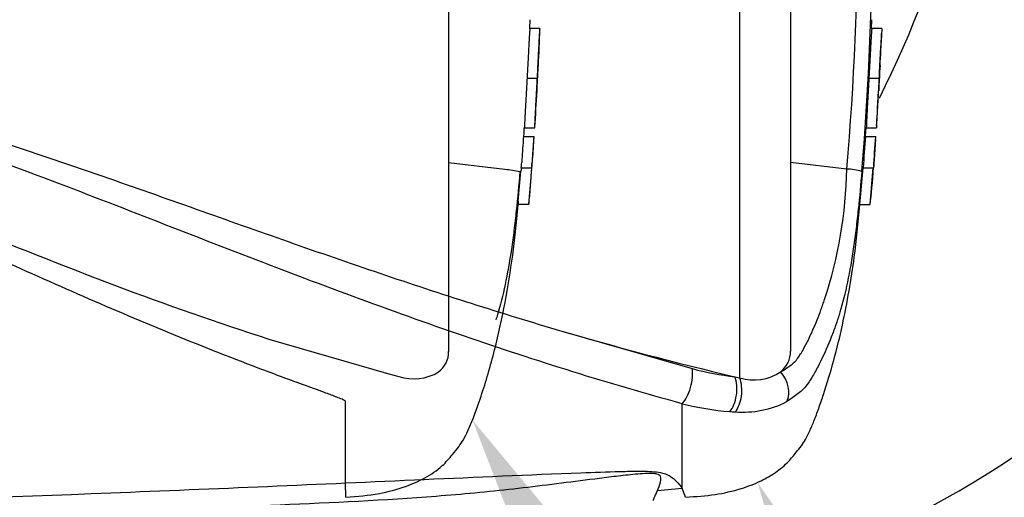
# Model space of a CAD drawing. Units: millimetres. Extents: x 0 to 594, y 0 to 420.
# Drawn here: x 177 to 206, y 299 to 313 of the extents above; entities that cross this region are included whole.
import ezdxf
from ezdxf import colors
from ezdxf.entities.mleader import LeaderData, LeaderLine
from ezdxf.enums import TextEntityAlignment as Align
from ezdxf.lldxf.tags import DXFTag
from ezdxf.math import Vec2, Vec3

# ---------------------------------------------------------------- set-up
doc = ezdxf.new("R2010")
doc.units = ezdxf.units.MM
for name, color, linetype in [('Default', 7, 'Continuous'), ('GB-IS9-GCASE', 7, 'Continuous'), ('II0-20LONG-STD', 7, 'Continuous'), ('II0-20SHORT-STD', 7, 'Continuous')]:
    doc.layers.add(name, color=color, linetype=linetype)
doc.styles.add('SEACAD_Arial', font='arial.ttf')
tags = doc.linetypes.add('PHANTOM2', pattern=[31.75, 15.875, -3.175, 3.175, -3.175, 3.175, -3.175]).pattern_tags.tags
tags[14:15] = [DXFTag(74, 4), DXFTag(75, 0), DXFTag(340, '0'), DXFTag(46, 0.0), DXFTag(50, 0.0), DXFTag(44, 0.0), DXFTag(45, 0.0)]
tags[12:13] = [DXFTag(74, 4), DXFTag(75, 0), DXFTag(340, '0'), DXFTag(46, 0.0), DXFTag(50, 0.0), DXFTag(44, 0.0), DXFTag(45, 0.0)]
tags[10:11] = [DXFTag(74, 4), DXFTag(75, 0), DXFTag(340, '0'), DXFTag(46, 0.0), DXFTag(50, 0.0), DXFTag(44, 0.0), DXFTag(45, 0.0)]
tags[8:9] = [DXFTag(74, 4), DXFTag(75, 0), DXFTag(340, '0'), DXFTag(46, 0.0), DXFTag(50, 0.0), DXFTag(44, 0.0), DXFTag(45, 0.0)]
tags[6:7] = [DXFTag(74, 4), DXFTag(75, 0), DXFTag(340, '0'), DXFTag(46, 0.0), DXFTag(50, 0.0), DXFTag(44, 0.0), DXFTag(45, 0.0)]
tags[4:5] = [DXFTag(74, 4), DXFTag(75, 0), DXFTag(340, '0'), DXFTag(46, 0.0), DXFTag(50, 0.0), DXFTag(44, 0.0), DXFTag(45, 0.0)]
doc.dimstyles.new('ISO-InstDr', dxfattribs={"dimtxt": 3.2, "dimasz": 4.48, "dimexe": 1.6, "dimexo": 1.6, "dimgap": 0.8, "dimtad": 1, "dimdec": 0, "dimlfac": 5, "dimzin": 0, "dimdsep": 46, "dimtxsty": 'SEACAD_Arial', "dimblk1": '_SE_FILLED', "dimblk2": '_SE_FILLED', "dimsah": 1, "dimcen": 1.6, "dimadec": 0, "dimazin": 0, "dimtfac": 0.5, "dimtofl": 0, "dimtmove": 0, "dimatfit": 3, "dimfxl": 1, "dimtzin": 0, "dimarcsym": 0})

# ---------------------------------------------------------------- blocks, each defined once
blk = doc.blocks.new('SE4')
at = {"layer": 'GB-IS9-GCASE', "color": 7, "linetype": 'Continuous'}
for centre, radius, start, end in [((189.728, 324.449), 31.8, 262.831, 97.169), ((189.728, 324.449), 29.4, 262.831, 97.169), ((174.828, 324.449), 30.6, 333.2624, 71.3294), ((189.728, 324.449), 33, 246.8951, 11.3692), ((189.728, 324.449), 32.4, 251.8531, 11.3648)]:
    blk.add_arc(centre, radius, start, end, dxfattribs=at)
at = {"layer": 'II0-20LONG-STD', "color": 7, "linetype": 'Continuous'}
for p, q in [((198.015, 302.392), (198.015, 329.982)), ((199.518, 329.255), (199.518, 303.181)), ((201.923, 312.733), (201.933, 313.008)), ((201.927, 312.751), (201.925, 312.751)), ((202.227, 312.751), (201.927, 312.751)), ((201.845, 311.275), (202.145, 311.275)), ((201.746, 309.547), (201.766, 309.827)), ((201.765, 309.8), (201.766, 309.8)), ((201.766, 309.8), (202.067, 309.8)), ((201.739, 309.547), (202.039, 309.547)), ((202.043, 309.467), (202.022, 309.165)), ((202.039, 309.547), (202.048, 309.547)), ((201.191, 308.581), (199.518, 308.77)), ((201.576, 307.527), (201.671, 308.619)), ((201.671, 308.619), (201.972, 308.619)), ((201.878, 307.527), (201.972, 308.619)), ((201.972, 308.619), (201.978, 308.619)), ((201.576, 307.527), (201.878, 307.527)), ((192.572, 303.826), (196.605, 302.664)), ((197.87, 302.425), (198.015, 302.392)), ((196.31, 299.109), (196.31, 301.625)), ((196.31, 299.109), (195.571, 299.045))]:
    blk.add_line(p, q, dxfattribs=at)
for centre, radius, start, end in [((112.146, 316.249), 89.374, 355.07824, 4.92176), ((109.195, 316.249), 92.762, 355.21632, 4.77496), ((277.502, 307.779), 75.438, 176.2272, 177.34392), ((213.97, 311.216), 11.843, 172.5539, 172.5601), ((211.029, 310.924), 8.882, 175.2887, 177.7354), ((210.961, 310.646), 8.83, 175.9149, 178.3743), ((216.891, 309.921), 14.826, 180.4641, 180.4695), ((241.389, 306.456), 39.77, 175.5433, 176.8832), ((242.284, 306.426), 40.366, 175.5663, 176.8865), ((199.197, 309.681), 2.854, 355.6915, 357.3005), ((188.043, 308.841), 13.15, 341.7237, 358.8687), ((201.094, 306.47), 2.113, 75.1817, 87.3818), ((218.746, 392.081), 92.054, 253.48091, 256.89234), ((198.755, 303.169), 0.764, 308.2576, 0.8992), ((198.713, 310.374), 7.993, 254.7091, 263.9456), ((198.435, 303.753), 1.424, 252.839, 303.7854), ((198.117, 304.214), 2.839, 265.2127, 297.1426), ((198.319, 309.414), 8.044, 255.5406, 265.7101), ((198.015, 306.01), 4.627, 266.3134, 268.3319), ((174.963, 290.69), 22.947, 20.8361, 21.5235)]:
    blk.add_arc(centre, radius, start, end, dxfattribs=at)
for centre, major_axis, ratio, start_param, end_param in [((196.292, 302.213), (-0.176, -0.678), 0.400226, 0.632404, 2.397127), ((198.918, 302.129), (0.316, -0.624), 0.727098, 0.493272, 1.9404), ((197.558, 301.98), (-0.063, -0.697), 0.52363, 0.617397, 2.309615), ((197.699, 301.97), (-0.041, -0.699), 0.534738, 0.611567, 2.250093)]:
    blk.add_ellipse(centre, major_axis=major_axis, ratio=ratio, start_param=start_param, end_param=end_param, dxfattribs=at)
for points, knots in [([(201.928, 312.743), (201.928, 312.738), (201.927, 312.73), (201.926, 312.709), (201.925, 312.693), (201.922, 312.654), (201.92, 312.638), (201.918, 312.609), (201.918, 312.598), (201.916, 312.574), (201.915, 312.56), (201.913, 312.529), (201.912, 312.513), (201.91, 312.478), (201.909, 312.46), (201.907, 312.423), (201.906, 312.404), (201.903, 312.361), (201.902, 312.338), (201.898, 312.267), (201.895, 312.214), (201.889, 312.105), (201.886, 312.049), (201.88, 311.934), (201.877, 311.875), (201.871, 311.755), (201.867, 311.696), (201.861, 311.576), (201.858, 311.516), (201.851, 311.396), (201.848, 311.335), (201.845, 311.275)], [0.1539447, 0.1539447, 0.1539447, 0.1539447, 0.25, 0.25, 0.375, 0.375, 0.4375, 0.4375, 0.46875, 0.46875, 0.5, 0.5, 0.53125, 0.53125, 0.5625, 0.5625, 0.59375, 0.59375, 0.625, 0.625, 0.6875, 0.6875, 0.75, 0.75, 0.8125, 0.8125, 0.875, 0.875, 0.9375, 0.9375, 1, 1, 1, 1]), ([(201.845, 311.275), (201.841, 311.215), (201.838, 311.154), (201.831, 311.034), (201.828, 310.975), (201.821, 310.855), (201.818, 310.795), (201.811, 310.676), (201.808, 310.617), (201.801, 310.502), (201.798, 310.445), (201.792, 310.336), (201.789, 310.284), (201.785, 310.212), (201.784, 310.189), (201.782, 310.147), (201.781, 310.128), (201.779, 310.091), (201.778, 310.073), (201.777, 310.039), (201.776, 310.022), (201.775, 309.992), (201.774, 309.978), (201.773, 309.954), (201.772, 309.943), (201.771, 309.913), (201.77, 309.897), (201.769, 309.857), (201.769, 309.841), (201.768, 309.82), (201.767, 309.812), (201.767, 309.807)], [0, 0, 0, 0, 0.0625, 0.0625, 0.125, 0.125, 0.1875, 0.1875, 0.25, 0.25, 0.3125, 0.3125, 0.375, 0.375, 0.40625, 0.40625, 0.4375, 0.4375, 0.46875, 0.46875, 0.5, 0.5, 0.53125, 0.53125, 0.5625, 0.5625, 0.625, 0.625, 0.75, 0.75, 0.8461201, 0.8461201, 0.8461201, 0.8461201]), ([(202.145, 311.275), (202.142, 311.215), (202.138, 311.154), (202.132, 311.034), (202.128, 310.975), (202.122, 310.855), (202.118, 310.795), (202.112, 310.676), (202.108, 310.617), (202.102, 310.501), (202.099, 310.445), (202.093, 310.335), (202.09, 310.283), (202.086, 310.212), (202.085, 310.189), (202.083, 310.146), (202.082, 310.127), (202.08, 310.09), (202.079, 310.073), (202.077, 310.039), (202.077, 310.022), (202.075, 309.992), (202.074, 309.978), (202.073, 309.954), (202.073, 309.943), (202.072, 309.913), (202.071, 309.897), (202.07, 309.857), (202.069, 309.841), (202.068, 309.82), (202.068, 309.812), (202.068, 309.807)], [0, 0, 0, 0, 0.0625, 0.0625, 0.125, 0.125, 0.1875, 0.1875, 0.25, 0.25, 0.3125, 0.3125, 0.375, 0.375, 0.40625, 0.40625, 0.4375, 0.4375, 0.46875, 0.46875, 0.5, 0.5, 0.53125, 0.53125, 0.5625, 0.5625, 0.625, 0.625, 0.75, 0.75, 0.8460309, 0.8460309, 0.8460309, 0.8460309]), ([(196.31, 301.625), (194.149, 302.212), (191.988, 302.889), (187.644, 304.381), (185.46, 305.197), (181.047, 306.896), (178.829, 307.776), (175.449, 309.042), (174.313, 309.455), (172.015, 310.238), (170.855, 310.62), (169.675, 310.94)], [0, 0, 0, 0, 0.25, 0.25, 0.5, 0.5, 0.75, 0.75, 0.875, 0.875, 1, 1, 1, 1]), ([(170.361, 310.88), (170.487, 310.868), (170.611, 310.85), (170.859, 310.81), (170.982, 310.788), (171.35, 310.715), (171.595, 310.661), (172.082, 310.546), (172.324, 310.486), (172.807, 310.361), (173.048, 310.296), (173.768, 310.098), (174.245, 309.959), (175.196, 309.671), (175.669, 309.522), (176.612, 309.218), (177.081, 309.063), (178.017, 308.748), (178.483, 308.588), (179.875, 308.107), (180.797, 307.781), (182.631, 307.131), (183.543, 306.807), (185.361, 306.169), (186.266, 305.855), (188.976, 304.937), (190.775, 304.357), (192.572, 303.826)], [0, 0, 0, 0, 0.015625, 0.015625, 0.03125, 0.03125, 0.0625, 0.0625, 0.09375, 0.09375, 0.125, 0.125, 0.1875, 0.1875, 0.25, 0.25, 0.3125, 0.3125, 0.375, 0.375, 0.5, 0.5, 0.625, 0.625, 0.75, 0.75, 1, 1, 1, 1]), ([(202.022, 309.165), (202.017, 309.092), (202.012, 309.022), (202.003, 308.892), (201.999, 308.833), (201.992, 308.732), (201.989, 308.691), (201.986, 308.648), (201.985, 308.637), (201.984, 308.623), (201.983, 308.619), (201.983, 308.619)], [0, 0, 0, 0, 0.25, 0.25, 0.5, 0.5, 0.75, 0.75, 0.875, 0.875, 1, 1, 1, 1]), ([(201.634, 308.513), (201.603, 308.136), (201.568, 307.759), (201.508, 307.195), (201.487, 307.007), (201.441, 306.636), (201.417, 306.452), (201.337, 305.907), (201.275, 305.552), (201.14, 304.905), (201.065, 304.604), (200.95, 304.218), (200.913, 304.106), (200.875, 303.996)], [0, 0, 0, 0, 0.125, 0.125, 0.1875, 0.1875, 0.25, 0.25, 0.375, 0.375, 0.5, 0.5, 0.5567494, 0.5567494, 0.5567494, 0.5567494]), ([(196.406, 298.857), (196.73, 298.874), (197.246, 298.907), (198.013, 299.079), (198.608, 299.306), (199.086, 299.577), (199.437, 299.868), (199.667, 300.16), (199.838, 300.37), (199.974, 300.573), (200.095, 300.819), (200.224, 301.127), (200.362, 301.496), (200.682, 302.432), (201.082, 303.911), (201.412, 305.84), (201.525, 306.955), (201.58, 307.526)], [0, 0, 0, 0, 0.078113, 0.148003, 0.203732, 0.247177, 0.293049, 0.323601, 0.345507, 0.364931, 0.388185, 0.418158, 0.453515, 0.492634, 0.680432, 0.861803, 1, 1, 1, 1]), ([(199.228, 302.569), (199.278, 302.594), (199.324, 302.624), (199.414, 302.687), (199.459, 302.718), (199.548, 302.782), (199.593, 302.815), (199.671, 302.888), (199.703, 302.929), (199.765, 303.014), (199.793, 303.058), (199.848, 303.148), (199.875, 303.193), (199.952, 303.331), (200.001, 303.425), (200.142, 303.711), (200.228, 303.907), (200.348, 304.206), (200.387, 304.307), (200.442, 304.46), (200.46, 304.511), (200.496, 304.613), (200.513, 304.665), (200.53, 304.717)], [0, 0, 0, 0, 0.0625, 0.0625, 0.125, 0.125, 0.1875, 0.1875, 0.25, 0.25, 0.3125, 0.3125, 0.375, 0.375, 0.5, 0.5, 0.75, 0.75, 0.875, 0.875, 0.9375, 0.9375, 1, 1, 1, 1]), ([(200.875, 303.996), (200.871, 303.984), (200.867, 303.973), (200.821, 303.84), (200.776, 303.719), (200.635, 303.361), (200.533, 303.128), (200.366, 302.786), (200.307, 302.673), (200.183, 302.451), (200.118, 302.342), (200.001, 302.176), (199.957, 302.118), (199.857, 302.009), (199.802, 301.963), (199.695, 301.884), (199.645, 301.852), (199.535, 301.771), (199.475, 301.727), (199.412, 301.688)], [0.5567494, 0.5567494, 0.5567494, 0.5567494, 0.5625, 0.5625, 0.625, 0.625, 0.75, 0.75, 0.8125, 0.8125, 0.875, 0.875, 0.90625, 0.90625, 0.9375, 0.9375, 0.96875, 0.96875, 1, 1, 1, 1]), ([(195.571, 299.045), (195.603, 299.119), (195.642, 299.207), (195.676, 299.357), (195.688, 299.41), (195.648, 299.491), (195.622, 299.519), (195.519, 299.547), (195.473, 299.553), (195.378, 299.558), (195.33, 299.558), (195.182, 299.554), (195.085, 299.547), (194.893, 299.53), (194.797, 299.521), (194.512, 299.49), (194.323, 299.468), (193.758, 299.398), (193.382, 299.35), (192.253, 299.206), (191.495, 299.111), (189.971, 298.954), (189.205, 298.889), (186.898, 298.728), (185.35, 298.662), (182.254, 298.525), (180.705, 298.461), (172.955, 298.156), (166.747, 297.961), (160.537, 297.779)], [0, 0, 0, 0, 0.03125, 0.03125, 0.046875, 0.046875, 0.054687, 0.054687, 0.058594, 0.058594, 0.0625, 0.0625, 0.070312, 0.070312, 0.078125, 0.078125, 0.09375, 0.09375, 0.125, 0.125, 0.1875, 0.1875, 0.25, 0.25, 0.375, 0.375, 0.5, 0.5, 1, 1, 1, 1]), ([(160.755, 298.302), (166.958, 298.517), (173.161, 298.737), (180.909, 299.045), (182.458, 299.108), (185.556, 299.241), (187.104, 299.31), (190.201, 299.449), (191.751, 299.518), (193.689, 299.591), (194.076, 299.605), (194.659, 299.62), (194.853, 299.624), (195.239, 299.622), (195.439, 299.618), (195.689, 299.58), (195.76, 299.562), (195.872, 299.52), (195.915, 299.497), (196.025, 299.428), (196.074, 299.381), (196.204, 299.25), (196.262, 299.173), (196.31, 299.109)], [0, 0, 0, 0, 0.5, 0.5, 0.625, 0.625, 0.75, 0.75, 0.875, 0.875, 0.90625, 0.90625, 0.921875, 0.921875, 0.9375, 0.9375, 0.945312, 0.945312, 0.953125, 0.953125, 0.96875, 0.96875, 1, 1, 1, 1]), ([(195.449, 298.758), (195.449, 298.758), (195.459, 298.782), (195.49, 298.854), (195.503, 298.884), (195.533, 298.956), (195.551, 298.997), (195.571, 299.045)], [0.5013947, 0.5013947, 0.5013947, 0.5013947, 0.75, 0.75, 0.875, 0.875, 1, 1, 1, 1])]:
    blk.add_open_spline(points, degree=3, knots=knots, dxfattribs=at)
for points in [[(202.174, 311.651), (202.193, 311.928), (202.208, 312.244), (202.219, 312.6)], [(202.071, 309.869), (202.084, 310.037), (202.104, 310.38), (202.132, 310.898)], [(201.881, 307.526), (201.921, 307.827), (201.953, 308.194), (201.978, 308.625)]]:
    blk.add_open_spline(points, degree=3, dxfattribs=at)
at = {"layer": 'II0-20SHORT-STD', "color": 7, "linetype": 'PHANTOM2'}
for p, q in [((189.378, 329.327), (189.378, 303.17)), ((192.088, 312.751), (191.787, 312.751)), ((191.705, 311.275), (192.011, 311.275)), ((191.625, 309.8), (191.626, 309.8)), ((191.626, 309.8), (191.934, 309.8)), ((191.6, 309.547), (191.908, 309.547)), ((191.047, 308.563), (189.378, 308.765)), ((191.047, 308.563), (191.047, 308.563)), ((191.446, 307.627), (191.524, 308.519)), ((191.533, 308.619), (191.84, 308.619)), ((191.84, 308.619), (191.84, 308.619)), ((191.75, 307.527), (191.438, 307.527)), ((184.047, 303.541), (187.605, 302.509)), ((187.605, 302.509), (187.897, 302.433)), ((186.319, 299.069), (186.319, 301.7)), ((186.319, 299.069), (186.319, 298.854))]:
    blk.add_line(p, q, dxfattribs=at)
for centre, radius, start, end in [((83.6, 316.986), 108.572, 357.18461, 357.75115), ((83.6, 316.986), 108.572, 356.21118, 356.78561), ((788.293, 268.599), 598.098, 176.08442, 176.148102), ((193.568, 309.333), 1.98, 173.8049, 176.8737), ((529.623, 285.994), 338.536, 176.02845, 176.14096), ((193.847, 309.333), 1.951, 173.7145, 176.8285), ((188.51, 309.708), 3.409, 355.5975, 357.2817), ((188.288, 308.971), 3.264, 353.8089, 356.6117), ((188.524, 308.975), 3.336, 353.874, 356.6164), ((190.911, 306.037), 2.53, 76.6789, 86.9107), ((193.346, 308.399), 1.827, 173.0829, 176.2339), ((83.6, 316.986), 108.572, 355.00187, 355.58276), ((193.655, 308.401), 1.828, 173.1694, 176.3174), ((193.111, 307.442), 1.676, 173.68, 177.1107), ((193.586, 307.444), 1.837, 174.2793, 177.4065), ((188.648, 303.155), 0.731, 306.4471, 1.1748), ((188.347, 303.759), 1.399, 251.2446, 301.6775)]:
    blk.add_arc(centre, radius, start, end, dxfattribs=at)
for points in [[(191.786, 312.733), (191.79, 312.786), (191.794, 312.877), (191.798, 313.008)], [(191.61, 309.547), (191.618, 309.668), (191.624, 309.761), (191.627, 309.827)]]:
    blk.add_open_spline(points, degree=3, dxfattribs=at)
for points, knots in [([(191.788, 312.743), (191.788, 312.738), (191.787, 312.73), (191.786, 312.709), (191.785, 312.693), (191.782, 312.654), (191.78, 312.638), (191.778, 312.609), (191.778, 312.598), (191.776, 312.574), (191.775, 312.56), (191.773, 312.529), (191.772, 312.513), (191.77, 312.478), (191.769, 312.46), (191.767, 312.423), (191.766, 312.404), (191.763, 312.361), (191.762, 312.338), (191.758, 312.267), (191.755, 312.214), (191.749, 312.105), (191.746, 312.049), (191.74, 311.934), (191.737, 311.875), (191.731, 311.755), (191.727, 311.696), (191.721, 311.576), (191.718, 311.516), (191.711, 311.396), (191.708, 311.335), (191.705, 311.275)], [0.1539457, 0.1539457, 0.1539457, 0.1539457, 0.25, 0.25, 0.375, 0.375, 0.4375, 0.4375, 0.46875, 0.46875, 0.5, 0.5, 0.53125, 0.53125, 0.5625, 0.5625, 0.59375, 0.59375, 0.625, 0.625, 0.6875, 0.6875, 0.75, 0.75, 0.8125, 0.8125, 0.875, 0.875, 0.9375, 0.9375, 1, 1, 1, 1]), ([(192.011, 311.275), (192.014, 311.335), (192.017, 311.396), (192.023, 311.515), (192.026, 311.575), (192.032, 311.694), (192.035, 311.754), (192.041, 311.873), (192.044, 311.932), (192.05, 312.047), (192.053, 312.104), (192.058, 312.213), (192.061, 312.265), (192.065, 312.337), (192.066, 312.36), (192.068, 312.402), (192.069, 312.422), (192.071, 312.458), (192.072, 312.476), (192.074, 312.51), (192.075, 312.527), (192.078, 312.572), (192.08, 312.597), (192.082, 312.636), (192.083, 312.653), (192.086, 312.693), (192.087, 312.709), (192.089, 312.73), (192.089, 312.738), (192.09, 312.743)], [0, 0, 0, 0, 0.0625, 0.0625, 0.125, 0.125, 0.1875, 0.1875, 0.25, 0.25, 0.3125, 0.3125, 0.375, 0.375, 0.40625, 0.40625, 0.4375, 0.4375, 0.46875, 0.46875, 0.5, 0.5, 0.5625, 0.5625, 0.625, 0.625, 0.75, 0.75, 0.8464363, 0.8464363, 0.8464363, 0.8464363]), ([(192.019, 311.275), (192.02, 311.29), (192.02, 311.306), (192.022, 311.336), (192.023, 311.351), (192.024, 311.381), (192.025, 311.397), (192.027, 311.426), (192.028, 311.441), (192.029, 311.469), (192.03, 311.482), (192.031, 311.508), (192.032, 311.52), (192.033, 311.541), (192.034, 311.55), (192.035, 311.566), (192.035, 311.573), (192.036, 311.592), (192.037, 311.6), (192.038, 311.614), (192.038, 311.619), (192.039, 311.628), (192.039, 311.631), (192.04, 311.637), (192.04, 311.64), (192.041, 311.647), (192.041, 311.649), (192.041, 311.652), (192.041, 311.653), (192.041, 311.654)], [0, 0, 0, 0, 0.03125, 0.03125, 0.0625, 0.0625, 0.09375, 0.09375, 0.125, 0.125, 0.15625, 0.15625, 0.1875, 0.1875, 0.21875, 0.21875, 0.25, 0.25, 0.3125, 0.3125, 0.375, 0.375, 0.4375, 0.4375, 0.5, 0.5, 0.625, 0.625, 0.6946338, 0.6946338, 0.6946338, 0.6946338]), ([(191.705, 311.275), (191.701, 311.215), (191.698, 311.154), (191.691, 311.034), (191.688, 310.975), (191.681, 310.855), (191.678, 310.795), (191.671, 310.676), (191.668, 310.617), (191.661, 310.502), (191.658, 310.445), (191.652, 310.336), (191.649, 310.284), (191.645, 310.212), (191.644, 310.189), (191.642, 310.147), (191.641, 310.128), (191.639, 310.091), (191.638, 310.073), (191.637, 310.039), (191.636, 310.022), (191.635, 309.992), (191.634, 309.978), (191.633, 309.954), (191.632, 309.943), (191.631, 309.913), (191.63, 309.897), (191.629, 309.857), (191.629, 309.841), (191.628, 309.82), (191.627, 309.812), (191.627, 309.807)], [0, 0, 0, 0, 0.0625, 0.0625, 0.125, 0.125, 0.1875, 0.1875, 0.25, 0.25, 0.3125, 0.3125, 0.375, 0.375, 0.40625, 0.40625, 0.4375, 0.4375, 0.46875, 0.46875, 0.5, 0.5, 0.53125, 0.53125, 0.5625, 0.5625, 0.625, 0.625, 0.75, 0.75, 0.8461203, 0.8461203, 0.8461203, 0.8461203]), ([(191.935, 309.807), (191.935, 309.812), (191.936, 309.82), (191.936, 309.841), (191.937, 309.856), (191.938, 309.896), (191.939, 309.912), (191.941, 309.951), (191.942, 309.974), (191.944, 310.019), (191.944, 310.035), (191.946, 310.07), (191.947, 310.087), (191.949, 310.124), (191.95, 310.144), (191.952, 310.186), (191.953, 310.208), (191.957, 310.281), (191.96, 310.334), (191.966, 310.443), (191.969, 310.501), (191.975, 310.617), (191.978, 310.676), (191.985, 310.795), (191.988, 310.855), (191.995, 310.974), (191.998, 311.034), (192.004, 311.154), (192.008, 311.215), (192.011, 311.275)], [0.1543333, 0.1543333, 0.1543333, 0.1543333, 0.25, 0.25, 0.375, 0.375, 0.4375, 0.4375, 0.5, 0.5, 0.53125, 0.53125, 0.5625, 0.5625, 0.59375, 0.59375, 0.625, 0.625, 0.6875, 0.6875, 0.75, 0.75, 0.8125, 0.8125, 0.875, 0.875, 0.9375, 0.9375, 1, 1, 1, 1]), ([(192.002, 310.897), (192.002, 310.897), (192.002, 310.898), (192.002, 310.901), (192.002, 310.904), (192.002, 310.911), (192.002, 310.913), (192.002, 310.92), (192.002, 310.923), (192.002, 310.932), (192.002, 310.937), (192.003, 310.951), (192.003, 310.959), (192.004, 310.984), (192.005, 311), (192.006, 311.032), (192.007, 311.044), (192.008, 311.07), (192.009, 311.083), (192.01, 311.111), (192.011, 311.126), (192.013, 311.155), (192.013, 311.17), (192.015, 311.2), (192.016, 311.215), (192.017, 311.245), (192.018, 311.26), (192.019, 311.275)], [0.3047621, 0.3047621, 0.3047621, 0.3047621, 0.375, 0.375, 0.5, 0.5, 0.5625, 0.5625, 0.625, 0.625, 0.6875, 0.6875, 0.75, 0.75, 0.8125, 0.8125, 0.84375, 0.84375, 0.875, 0.875, 0.90625, 0.90625, 0.9375, 0.9375, 0.96875, 0.96875, 1, 1, 1, 1]), ([(186.319, 301.7), (186.319, 301.709), (186.302, 301.715), (186.279, 301.727), (186.267, 301.733), (186.23, 301.749), (186.205, 301.76), (186.127, 301.792), (186.075, 301.812), (185.916, 301.873), (185.808, 301.913), (185.485, 302.032), (185.267, 302.111), (184.611, 302.352), (184.17, 302.515), (182.845, 303.016), (181.957, 303.367), (179.279, 304.466), (177.484, 305.259), (173.872, 306.9), (172.05, 307.749), (168.334, 309.404), (166.439, 310.209), (164.475, 310.912)], [0, 0, 0, 0, 0.001953, 0.001953, 0.003906, 0.003906, 0.007813, 0.007813, 0.015625, 0.015625, 0.03125, 0.03125, 0.0625, 0.0625, 0.125, 0.125, 0.25, 0.25, 0.5, 0.5, 0.75, 0.75, 1, 1, 1, 1]), ([(165.28, 310.638), (166.108, 310.373), (166.926, 310.087), (168.546, 309.492), (169.348, 309.184), (170.94, 308.555), (171.731, 308.235), (173.302, 307.596), (174.081, 307.276), (176.408, 306.33), (177.942, 305.715), (181, 304.564), (182.523, 304.027), (184.047, 303.541)], [0, 0, 0, 0, 0.125, 0.125, 0.25, 0.25, 0.375, 0.375, 0.5, 0.5, 0.75, 0.75, 1, 1, 1, 1]), ([(191.888, 309.165), (191.892, 309.212), (191.895, 309.259), (191.902, 309.353), (191.905, 309.4), (191.908, 309.447)], [0, 0, 0, 0, 0.5, 0.5, 1, 1, 1, 1]), ([(191.85, 308.619), (191.85, 308.619), (191.851, 308.634), (191.854, 308.677), (191.855, 308.694), (191.858, 308.735), (191.86, 308.758), (191.865, 308.834), (191.869, 308.893), (191.878, 309.022), (191.883, 309.092), (191.888, 309.165)], [0, 0, 0, 0, 0.25, 0.25, 0.375, 0.375, 0.5, 0.5, 0.75, 0.75, 1, 1, 1, 1]), ([(191.493, 308.499), (191.461, 308.112), (191.425, 307.726), (191.363, 307.147), (191.341, 306.954), (191.293, 306.571), (191.268, 306.384), (191.186, 305.835), (191.124, 305.482), (190.985, 304.829), (190.911, 304.534), (190.814, 304.215), (190.798, 304.164), (190.781, 304.113)], [0, 0, 0, 0, 0.125, 0.125, 0.1875, 0.1875, 0.25, 0.25, 0.375, 0.375, 0.5, 0.5, 0.5250204, 0.5250204, 0.5250204, 0.5250204]), ([(191.831, 308.519), (191.819, 308.37), (191.807, 308.221), (191.783, 307.924), (191.77, 307.775), (191.758, 307.627)], [0, 0, 0, 0, 0.5, 0.5, 1, 1, 1, 1]), ([(186.319, 298.854), (186.689, 298.879), (187.247, 298.927), (188.054, 299.134), (188.682, 299.41), (189.162, 299.729), (189.464, 300.078), (189.672, 300.335), (189.832, 300.567), (189.969, 300.85), (190.233, 301.496), (190.569, 302.529), (190.926, 303.915), (191.184, 305.312), (191.351, 306.543), (191.416, 307.23), (191.443, 307.526)], [0, 0, 0, 0, 0.089899, 0.161163, 0.216782, 0.273023, 0.312739, 0.339191, 0.361201, 0.387751, 0.422697, 0.547156, 0.676954, 0.803003, 0.928042, 1, 1, 1, 1])]:
    blk.add_open_spline(points, degree=3, knots=knots, dxfattribs=at)
blk = doc.blocks.new('DMBLK260')
at = {"layer": 'Default', "linetype": 'Continuous'}
for points in [[(260.993, 328.929), (259.499, 328.929), (260.246, 324.449)], [(260.993, 311.769), (260.246, 316.249), (259.499, 311.769)]]:
    blk.add_hatch(color=7, dxfattribs=at).paths.add_polyline_path(points)
at = {"layer": 'Default', "color": 7, "linetype": 'Continuous'}
for p, q in [((260.246, 324.449), (260.246, 333.409)), ((133.265, 324.449), (261.846, 324.449)), ((208.009, 316.249), (261.846, 316.249)), ((260.246, 294.914), (260.246, 316.249))]:
    blk.add_line(p, q, dxfattribs=at)
at = {"layer": 'Default', "color": 7, "linetype": 'Continuous', "style": 'SEACAD_Arial'}
for s, p in [(')', (256.246, 311.06)), ('1.61"', (256.246, 299.094)), ('41', (252.406, 299.094)), ('(', (256.246, 296.034))]:
    blk.add_text(s, height=3.2, rotation=90, dxfattribs=at).set_placement(p, align=Align.TOP_LEFT)
blk = doc.blocks.new('_SE_FILLED')
at = {"color": 0}
blk.add_line((0, 0), (-1, 0), dxfattribs=at)
blk.add_solid([(0, 0), (-1, -0.1665), (-1, 0.1665), (0, 0)], dxfattribs=at)

msp = doc.modelspace()

# ---------------------------------------------------------------- block references
at = {"layer": 'Default'}
msp.add_blockref('SE4', (0, 0), dxfattribs=at)

# ---------------------------------------------------------------- dimensions: what is measured, and where the dimension line sits
at = {"layer": 'Default', "color": 7, "linetype": 'Continuous'}
dim = msp.add_linear_dim(base=(260.246, 324.449), p1=(206.409, 316.249), p2=(123.118, 324.449), angle=90, text='\\A1;<>', dimstyle='ISO-InstDr', override={"dimpost": '\\X'}, dxfattribs=at)
dim.commit()
dim.dimension.update_dxf_attribs({"geometry": 'DMBLK260', "text_midpoint": (260.246, 313.64), "dimtype": 160})

# ---------------------------------------------------------------- leaders
ml = msp.add_multileader_mtext('Standard', dxfattribs=at)
ml.set_content('{\\pxsm0.9;\\fArial|b0||i0||c0|p34;\\W1.;ELECTRONICS COVER(SHORT)**\\P}', color=256)
ml.set_leader_properties()
ml.build(insert=Vec2(0, 0))
ml.multileader.update_dxf_attribs({"dogleg_length": 9.6, "arrow_head_size": 4.48})
ctx = ml.context
ctx.base_point, ctx.char_height, ctx.arrow_head_size, ctx.landing_gap_size = Vec3(217.093, 270.376), 3.2, 4.48, 1.12
notes = []
notes.append((ctx, [(0, (1, 1, 0), (208.373, 269.976), (1, 0), 9.6, [(0, [(190.086, 301.14)], 0, [])])]))
ctx.mtext.insert = Vec3(219.093, 272.046)
ml = msp.add_multileader_mtext('Standard', dxfattribs=at)
ml.set_content('{\\pxsm0.9;\\fArial|b0||i0||c0|p34;\\W1.;ELECTRONICS COVER(LONG)**\\P}', color=256)
ml.set_leader_properties()
ml.build(insert=Vec2(0, 0))
ml.multileader.update_dxf_attribs({"dogleg_length": 9.6, "arrow_head_size": 4.48})
ctx = ml.context
ctx.base_point, ctx.char_height, ctx.arrow_head_size, ctx.landing_gap_size = Vec3(217.197, 278.977), 3.2, 4.48, 1.12
notes.append((ctx, [(0, (1, 1, 0), (208.477, 278.577), (1, 0), 9.6, [(0, [(198.54, 299.29)], 0, [])])]))
ctx.mtext.insert = Vec3(219.197, 280.647)
for ctx, leaders in notes:
    for number, flags, end, landing, length, lines in leaders:
        leader = LeaderData()
        leader.index, (leader.has_last_leader_line, leader.has_dogleg_vector, leader.attachment_direction) = number, flags
        leader.last_leader_point, leader.dogleg_vector, leader.dogleg_length = Vec3(end), Vec3(landing), length
        for number, points, colour, breaks in lines:
            line = LeaderLine()
            line.index, line.vertices, line.color, line.breaks = number, Vec3.list(points), colors.encode_raw_color(colour), breaks
            leader.lines.append(line)
        ctx.leaders.append(leader)

doc.saveas('drawing.dxf')
